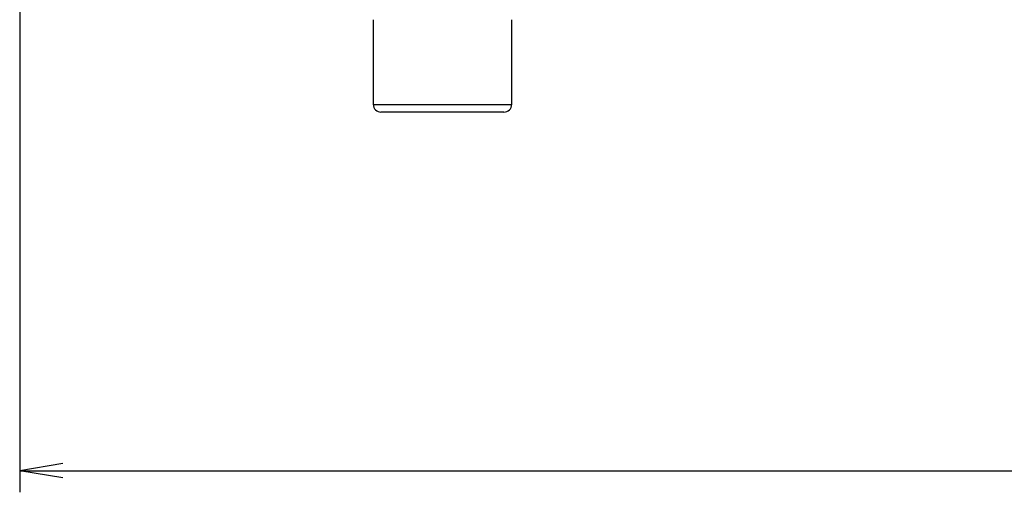
# Model space of a CAD drawing. Units: millimetres. Extents: x 0 to 298, y 0 to 210.
# Drawn here: x 17 to 33, y 78 to 86 of the extents above; entities that cross this region are included whole.
import ezdxf

# ---------------------------------------------------------------- set-up
doc = ezdxf.new("R2010")
doc.units = ezdxf.units.MM
doc.layers.get('0').update_dxf_attribs({"linetype": 'CONTINUOUS'})
doc.layers.get('Defpoints').update_dxf_attribs({"linetype": 'CONTINUOUS'})
doc.layers.add('1', color=7, linetype='CONTINUOUS')
doc.styles.add('IDEAS_KANJI', font='simplex.shx', dxfattribs={"bigfont": 'bigfont'})
doc.dimstyles.get("Standard").update_dxf_attribs({"dimtxt": 0.18, "dimasz": 0.18, "dimexe": 0.18, "dimexo": 0.0625, "dimgap": 0.09, "dimtad": 0, "dimdec": 0, "dimzin": 0, "dimdsep": 46, "dimtxsty": 'STANDARD', "dimcen": 0.09, "dimadec": 0, "dimazin": 0, "dimtfac": 1, "dimtdec": 0, "dimtofl": 0, "dimtmove": 0, "dimatfit": 3, "dimfxl": 1, "dimtolj": 1, "dimtzin": 0, "dimarcsym": 0})

# ---------------------------------------------------------------- blocks, each defined once
blk = doc.blocks.new('_OPEN')
at = {"color": 0, "linetype": 'ByBlock'}
for p, q in [((-1, 0.166667), (0, 0)), ((-1, -0.166667), (0, 0)), ((0, 0), (-1, 0))]:
    blk.add_line(p, q, dxfattribs=at)
blk = doc.blocks.new('*D25')
at = {"layer": '1', "color": 1, "linetype": 'Continuous', "lineweight": -2}
for p, q in [((17.147, 108.045), (17.147, 78.356)), ((54.647, 108.045), (54.647, 78.356)), ((17.847, 78.706), (53.947, 78.706))]:
    blk.add_line(p, q, dxfattribs=at)
at = {"layer": 'Defpoints', "color": 0, "linetype": 'Continuous'}
for p in [(17.147, 108.22), (54.647, 108.22), (54.647, 78.706)]:
    blk.add_point(p, dxfattribs=at)
at = {"layer": '1', "color": 1, "linetype": 'Continuous', "lineweight": -2, "xscale": 0.7, "yscale": 0.7, "zscale": 0.7, "rotation": 180}
blk.add_blockref('_OPEN', (17.147, 78.706), dxfattribs=at)
at = {"layer": '1', "color": 1, "linetype": 'Continuous', "lineweight": -2, "xscale": 0.7, "yscale": 0.7, "zscale": 0.7}
blk.add_blockref('_OPEN', (54.647, 78.706), dxfattribs=at)
at = {"layer": '1', "color": 1, "linetype": 'Continuous', "insert": (35.845, 79.756), "char_height": 1.05, "attachment_point": 5, "style": 'IDEAS_KANJI'}
blk.add_mtext('\\A1;\\C1;300 \\C1;', dxfattribs=at)

msp = doc.modelspace()

# ---------------------------------------------------------------- linework, layer by layer
at = {"layer": '1', "color": 80, "linetype": 'Continuous'}
for p, q in [((22.897, 86.032), (22.897, 84.657)), ((25.147, 84.657), (25.147, 86.032)), ((25.022, 84.532), (23.022, 84.532))]:
    msp.add_line(p, q, dxfattribs=at)
at = {"layer": '1', "color": 51, "linetype": 'Continuous'}
msp.add_line((22.897, 84.657), (25.147, 84.657), dxfattribs=at)
at = {"layer": '1', "color": 80, "linetype": 'Continuous'}
for centre, start, end in [((23.022, 84.657), 180, 270), ((25.022, 84.657), 270, 0)]:
    msp.add_arc(centre, 0.125, start, end, dxfattribs=at)

# ---------------------------------------------------------------- dimensions: what is measured, and where the dimension line sits
at = {"layer": '1', "color": 1, "linetype": 'Continuous'}
dim = msp.add_linear_dim(base=(54.647, 78.706), p1=(17.147, 108.22), p2=(54.647, 108.22), text='\\C1;300 \\C1;', dimstyle='STANDARD', override={"dimtxt": 1.05, "dimasz": 0.7, "dimexe": 0.35, "dimexo": 0.175, "dimgap": 0.525, "dimtad": 1, "dimdec": 1, "dimzin": 8, "dimtxsty": 'IDEAS_KANJI', "dimblk1": 'OPEN', "dimblk2": 'OPEN', "dimsah": 1, "dimclrd": 1, "dimclre": 1, "dimclrt": 1, "dimtm": -0.005, "dimtdec": 2, "dimtofl": 1}, dxfattribs=at)
dim.commit()
dim.dimension.update_dxf_attribs({"geometry": '*D25', "text_midpoint": (35.845, 78.706), "dimtype": 160})

doc.saveas('drawing.dxf')
